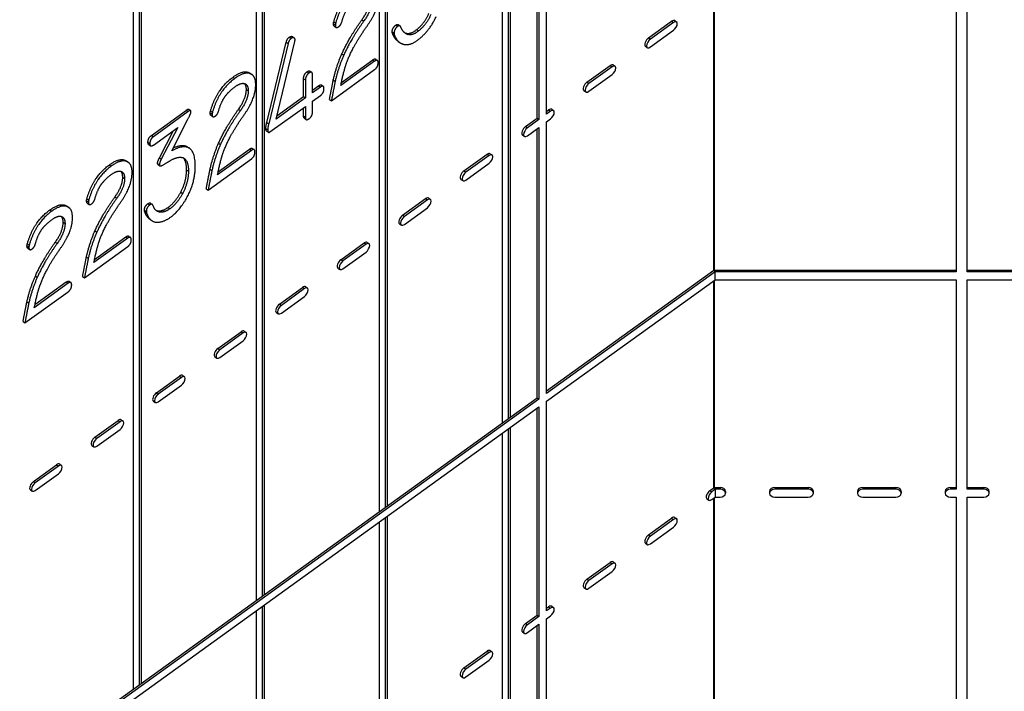
# Model space of a CAD drawing. Units: inches. Extents: x 61243 to 127562, y 32439 to 64408.
# Drawn here: x 63299 to 63308, y 32540 to 32545 of the extents above; entities that cross this region are included whole.
import ezdxf

# ---------------------------------------------------------------- set-up
doc = ezdxf.new("R2010")
doc.units = ezdxf.units.IN
doc.header["$LTSCALE"] = 0.5

msp = doc.modelspace()

# ---------------------------------------------------------------- linework, layer by layer
at = {"lineweight": -3}
for p, q in [((63303.66754, 32550.16274), (63303.66754, 32541.95304)), ((63303.61798, 32541.91729), (63303.61798, 32550.10426)), ((63303.68361, 32550.1516), (63303.68361, 32541.96463)), ((63302.61744, 32549.40535), (63302.61744, 32541.19565)), ((63302.56787, 32541.1599), (63302.56787, 32549.34687)), ((63302.6335, 32549.39421), (63302.6335, 32541.20724)), ((63301.56733, 32548.64796), (63301.56733, 32540.43826)), ((63301.51777, 32540.40251), (63301.51777, 32548.58948)), ((63301.5834, 32548.63682), (63301.5834, 32540.44985)), ((63300.51723, 32547.89057), (63300.51723, 32539.68087)), ((63300.46766, 32539.64512), (63300.46766, 32547.83209)), ((63300.53329, 32547.87943), (63300.53329, 32539.69246)), ((63303.91332, 32544.5168), (63303.91332, 32545.80947)), ((63303.92939, 32545.79834), (63303.92939, 32544.50566)), ((63303.99502, 32544.55299), (63303.99502, 32545.77938)), ((63305.42284, 32543.21906), (63305.42284, 32545.51653)), ((63305.42885, 32543.2149), (63305.42885, 32545.52086)), ((63307.49135, 32545.52513), (63307.49135, 32543.20493)), ((63307.5851, 32543.20493), (63307.5851, 32545.52513)), ((63302.17527, 32545.32416), (63302.19133, 32545.31302)), ((63302.17825, 32545.34078), (63302.19432, 32545.32965)), ((63302.1814, 32545.30406), (63302.19746, 32545.29292)), ((63302.41769, 32545.35667), (63302.43376, 32545.34553)), ((63302.70788, 32545.31207), (63302.72395, 32545.30093)), ((63302.72801, 32545.31631), (63302.74407, 32545.30517)), ((63304.86469, 32545.20297), (63305.06216, 32545.3454)), ((63305.07823, 32545.33426), (63304.88075, 32545.19183)), ((63305.06216, 32545.3454), (63305.07823, 32545.33426)), ((63305.08858, 32545.35057), (63305.10464, 32545.33943)), ((63301.79905, 32545.20992), (63301.81512, 32545.19878)), ((63301.82472, 32545.21386), (63301.84079, 32545.20272)), ((63302.67683, 32545.2553), (63302.6929, 32545.24416)), ((63302.67862, 32545.24272), (63302.69469, 32545.23158)), ((63302.79267, 32545.24416), (63302.80874, 32545.23302)), ((63302.88642, 32545.27377), (63302.90248, 32545.26264)), ((63304.86469, 32545.20297), (63304.88075, 32545.19183)), ((63304.88075, 32545.12554), (63305.07823, 32545.26797)), ((63301.60619, 32544.48158), (63301.77218, 32545.16581)), ((63301.78825, 32545.15468), (63301.62226, 32544.47045)), ((63301.68615, 32544.5105), (63301.84557, 32545.17189)), ((63301.77218, 32545.16581), (63301.78825, 32545.15468)), ((63302.72735, 32545.17334), (63302.74342, 32545.1622)), ((63304.83827, 32545.13151), (63304.85434, 32545.12037)), ((63302.24692, 32545.06644), (63302.26299, 32545.0553)), ((63302.52691, 32545.00442), (63302.23791, 32544.79597)), ((63302.24326, 32544.82256), (63302.51084, 32545.01555)), ((63302.51084, 32545.01555), (63302.52691, 32545.00442)), ((63302.53445, 32545.0221), (63302.55052, 32545.01096)), ((63304.33959, 32544.82424), (63304.5375, 32544.96699)), ((63304.55357, 32544.95585), (63304.35565, 32544.8131)), ((63304.5375, 32544.96699), (63304.55357, 32544.95585)), ((63304.56353, 32544.97188), (63304.5796, 32544.96075)), ((63304.5857, 32544.94507), (63304.5857, 32544.94669)), ((63301.31839, 32544.86867), (63301.33445, 32544.85753)), ((63301.45035, 32544.90836), (63301.46641, 32544.89722)), ((63301.46303, 32544.90161), (63301.47909, 32544.89047)), ((63301.95072, 32544.91402), (63301.96679, 32544.90288)), ((63301.97399, 32544.92029), (63301.99006, 32544.90915)), ((63301.99664, 32544.73444), (63301.99664, 32544.88702)), ((63302.1573, 32544.66607), (63302.52691, 32544.93265)), ((63304.35565, 32544.74681), (63304.55357, 32544.88956)), ((63301.92027, 32544.70208), (63301.92027, 32544.85467)), ((63301.92027, 32544.85467), (63301.93633, 32544.84353)), ((63301.93633, 32544.84353), (63301.93633, 32544.69094)), ((63301.99664, 32544.75717), (63302.04805, 32544.79424)), ((63302.06411, 32544.7831), (63301.99664, 32544.73444)), ((63302.04805, 32544.79424), (63302.06411, 32544.7831)), ((63302.07227, 32544.80104), (63302.08833, 32544.7899)), ((63302.17407, 32544.84503), (63302.19014, 32544.83389)), ((63304.33959, 32544.82424), (63304.35565, 32544.8131)), ((63301.43184, 32544.76293), (63301.4479, 32544.75179)), ((63301.69278, 32544.538), (63301.92027, 32544.70208)), ((63301.92027, 32544.70208), (63301.93633, 32544.69094)), ((63301.99664, 32544.66207), (63302.06352, 32544.7103)), ((63304.31322, 32544.75282), (63304.32929, 32544.74168)), ((63301.633, 32544.39979), (63301.93633, 32544.61857)), ((63301.93633, 32544.69094), (63301.68615, 32544.5105)), ((63301.93633, 32544.61857), (63301.93633, 32544.5275)), ((63301.99664, 32544.571), (63301.99664, 32544.66207)), ((63302.14123, 32544.6772), (63302.1573, 32544.66607)), ((63300.62229, 32544.37082), (63300.91964, 32544.5865)), ((63300.93571, 32544.57536), (63300.63835, 32544.35969)), ((63300.91964, 32544.5865), (63300.93571, 32544.57536)), ((63300.94, 32544.59365), (63300.95607, 32544.58251)), ((63301.12313, 32544.56199), (63301.1392, 32544.55085)), ((63301.12612, 32544.57861), (63301.14219, 32544.56748)), ((63301.12926, 32544.54189), (63301.14533, 32544.53075)), ((63301.36556, 32544.5945), (63301.38162, 32544.58336)), ((63301.92027, 32544.53864), (63301.92027, 32544.60698)), ((63301.92027, 32544.53864), (63301.93633, 32544.5275)), ((63303.99502, 32544.57572), (63304.01206, 32544.58801)), ((63304.02812, 32544.57687), (63303.99502, 32544.55299)), ((63304.01206, 32544.58801), (63304.02812, 32544.57687)), ((63304.03847, 32544.59318), (63304.05454, 32544.58204)), ((63300.7942, 32544.23748), (63300.93034, 32544.50394)), ((63301.60619, 32544.48158), (63301.62226, 32544.47045)), ((63301.92673, 32544.51721), (63301.94279, 32544.50607)), ((63303.81458, 32544.44558), (63303.91332, 32544.5168)), ((63303.81458, 32544.44558), (63303.83065, 32544.43444)), ((63303.92939, 32544.50566), (63303.83065, 32544.43444)), ((63303.83065, 32544.36815), (63303.92939, 32544.43937)), ((63303.91332, 32544.5168), (63303.92939, 32544.50566)), ((63303.92939, 32544.43937), (63303.92939, 32542.11917)), ((63303.99502, 32544.4867), (63304.02812, 32544.51058)), ((63303.99502, 32542.16651), (63303.99502, 32544.4867)), ((63300.62229, 32544.37082), (63300.63835, 32544.35969)), ((63300.63835, 32544.28852), (63300.84555, 32544.43796)), ((63300.68916, 32544.17782), (63300.81073, 32544.41285)), ((63300.84555, 32544.43796), (63300.70523, 32544.16668)), ((63301.59843, 32544.42894), (63301.61449, 32544.4178)), ((63301.60393, 32544.40804), (63301.61999, 32544.3969)), ((63303.78817, 32544.37412), (63303.80423, 32544.36298)), ((63303.91332, 32542.13031), (63303.91332, 32544.42778)), ((63300.59184, 32544.31328), (63300.6079, 32544.30214)), ((63300.59807, 32544.29286), (63300.61413, 32544.28172)), ((63300.93086, 32544.27137), (63300.94693, 32544.26023)), ((63301.19479, 32544.30427), (63301.21085, 32544.29313)), ((63301.47477, 32544.24224), (63301.18577, 32544.0338)), ((63301.19113, 32544.06039), (63301.45871, 32544.25338)), ((63301.45871, 32544.25338), (63301.47477, 32544.24224)), ((63301.48232, 32544.25993), (63301.49838, 32544.24879)), ((63303.28948, 32544.06685), (63303.4874, 32544.2096)), ((63303.50346, 32544.19846), (63303.30555, 32544.05571)), ((63303.4874, 32544.2096), (63303.50346, 32544.19846)), ((63303.51343, 32544.21449), (63303.5295, 32544.20336)), ((63303.5356, 32544.18768), (63303.5356, 32544.1893)), ((63300.26283, 32544.11941), (63300.2789, 32544.10827)), ((63300.39479, 32544.1591), (63300.41086, 32544.14796)), ((63300.40747, 32544.15235), (63300.42354, 32544.14121)), ((63300.67424, 32544.13147), (63300.6903, 32544.12033)), ((63300.67777, 32544.12222), (63300.69384, 32544.11108)), ((63300.68916, 32544.17782), (63300.70523, 32544.16668)), ((63301.10517, 32543.9039), (63301.47477, 32544.17048)), ((63303.30555, 32543.98942), (63303.50346, 32544.13217)), ((63300.92144, 32544.07636), (63300.9375, 32544.06522)), ((63301.12194, 32544.08286), (63301.13801, 32544.07172)), ((63303.28948, 32544.06685), (63303.30555, 32544.05571)), ((63300.37628, 32544.01367), (63300.39235, 32544.00253)), ((63303.26311, 32543.99542), (63303.27918, 32543.98429)), ((63300.87188, 32543.88682), (63300.88794, 32543.87568)), ((63301.0891, 32543.91503), (63301.10517, 32543.9039)), ((63299.88631, 32543.77396), (63299.90238, 32543.76282)), ((63299.89899, 32543.76721), (63299.91505, 32543.75607)), ((63300.06758, 32543.81273), (63300.08365, 32543.80159)), ((63300.07056, 32543.82935), (63300.08663, 32543.81822)), ((63300.07371, 32543.79263), (63300.08977, 32543.78149)), ((63300.31, 32543.84524), (63300.32607, 32543.8341)), ((63300.59184, 32543.78797), (63300.6079, 32543.77684)), ((63300.61311, 32543.79265), (63300.62918, 32543.78151)), ((63302.76448, 32543.68819), (63302.96195, 32543.83062)), ((63302.97802, 32543.81948), (63302.78054, 32543.67705)), ((63302.96195, 32543.83062), (63302.97802, 32543.81948)), ((63302.98837, 32543.83579), (63303.00443, 32543.82465)), ((63299.75435, 32543.73427), (63299.77042, 32543.72313)), ((63300.56198, 32543.73267), (63300.57805, 32543.72153)), ((63300.56377, 32543.72129), (63300.57984, 32543.71016)), ((63300.67842, 32543.72678), (63300.69448, 32543.71564)), ((63300.7638, 32543.7558), (63300.77987, 32543.74466)), ((63302.76448, 32543.68819), (63302.78054, 32543.67705)), ((63302.78054, 32543.61076), (63302.97802, 32543.75319)), ((63299.8678, 32543.62853), (63299.88387, 32543.61739)), ((63300.60837, 32543.65417), (63300.62444, 32543.64303)), ((63302.73806, 32543.61673), (63302.75413, 32543.60559)), ((63300.13923, 32543.55501), (63300.1553, 32543.54388)), ((63299.56208, 32543.44422), (63299.57815, 32543.43308)), ((63299.80152, 32543.4601), (63299.81759, 32543.44897)), ((63300.41922, 32543.49299), (63300.13022, 32543.28455)), ((63300.13558, 32543.31113), (63300.40315, 32543.50412)), ((63300.40315, 32543.50412), (63300.41922, 32543.49299)), ((63300.42676, 32543.51067), (63300.44283, 32543.49954)), ((63302.23938, 32543.30946), (63302.43729, 32543.45221)), ((63302.45336, 32543.44107), (63302.25544, 32543.29832)), ((63302.43729, 32543.45221), (63302.45336, 32543.44107)), ((63302.46332, 32543.4571), (63302.47939, 32543.44597)), ((63302.48549, 32543.43029), (63302.48549, 32543.43191)), ((63299.5591, 32543.42759), (63299.57516, 32543.41645)), ((63299.56522, 32543.40749), (63299.58129, 32543.39635)), ((63300.04961, 32543.15464), (63300.41922, 32543.42122)), ((63302.25544, 32543.23203), (63302.45336, 32543.37478)), ((63300.06638, 32543.3336), (63300.08245, 32543.32247)), ((63302.23938, 32543.30946), (63302.25544, 32543.29832)), ((63302.21301, 32543.23803), (63302.22908, 32543.2269)), ((63303.99502, 32542.18923), (63305.42284, 32543.21906)), ((63305.43477, 32543.20493), (63303.99502, 32542.16651)), ((63305.42284, 32543.21906), (63305.42885, 32543.2149)), ((63305.42885, 32543.22084), (63307.49135, 32543.22084)), ((63305.43477, 32543.20493), (63305.42885, 32543.2149)), ((63305.43477, 32543.13864), (63305.43477, 32543.20493)), ((63307.49135, 32543.20493), (63305.43477, 32543.20493)), ((63307.5851, 32543.22084), (63314.3351, 32543.22084)), ((63314.3351, 32543.20493), (63307.5851, 32543.20493)), ((63299.91073, 32543.10785), (63299.62174, 32542.89941)), ((63299.62709, 32542.926), (63299.89467, 32543.11898)), ((63299.63075, 32543.16987), (63299.64682, 32543.15874)), ((63299.89467, 32543.11898), (63299.91073, 32543.10785)), ((63299.91828, 32543.12553), (63299.93435, 32543.1144)), ((63300.03354, 32543.16577), (63300.04961, 32543.15464)), ((63303.99502, 32542.10022), (63305.43477, 32543.13864)), ((63305.42284, 32541.3629), (63305.42284, 32543.13004)), ((63305.42885, 32541.35874), (63305.42885, 32543.13437)), ((63305.43477, 32543.13864), (63307.49135, 32543.13864)), ((63307.49135, 32543.13864), (63307.49135, 32541.34878)), ((63307.5851, 32541.34878), (63307.5851, 32543.13864)), ((63307.5851, 32543.13864), (63314.3351, 32543.13864)), ((63299.54113, 32542.7695), (63299.91073, 32543.03608)), ((63301.71437, 32542.9308), (63301.91185, 32543.07323)), ((63301.92791, 32543.06209), (63301.73044, 32542.91966)), ((63301.91185, 32543.07323), (63301.92791, 32543.06209)), ((63301.93826, 32543.0784), (63301.95433, 32543.06726)), ((63299.5579, 32542.94846), (63299.57397, 32542.93733)), ((63301.71437, 32542.9308), (63301.73044, 32542.91966)), ((63301.73044, 32542.85337), (63301.92791, 32542.9958)), ((63301.68796, 32542.85934), (63301.70402, 32542.8482)), ((63299.52506, 32542.78064), (63299.54113, 32542.7695)), ((63301.18927, 32542.55207), (63301.38719, 32542.69482)), ((63301.40325, 32542.68368), (63301.20534, 32542.54093)), ((63301.38719, 32542.69482), (63301.40325, 32542.68368)), ((63301.41322, 32542.69971), (63301.42929, 32542.68857)), ((63301.43539, 32542.6729), (63301.43539, 32542.67452)), ((63301.20534, 32542.47464), (63301.40325, 32542.61739)), ((63301.18927, 32542.55207), (63301.20534, 32542.54093)), ((63301.1629, 32542.48064), (63301.17897, 32542.46951)), ((63300.66427, 32542.17341), (63300.86174, 32542.31584)), ((63300.87781, 32542.3047), (63300.68033, 32542.16227)), ((63300.86174, 32542.31584), (63300.87781, 32542.3047)), ((63300.88816, 32542.32101), (63300.90422, 32542.30987)), ((63300.66427, 32542.17341), (63300.68033, 32542.16227)), ((63300.68033, 32542.09598), (63300.87781, 32542.23841)), ((63299.20391, 32538.73364), (63303.91332, 32542.13031)), ((63303.92939, 32542.11917), (63299.20391, 32538.71092)), ((63300.63785, 32542.10195), (63300.65392, 32542.09081)), ((63303.91332, 32542.13031), (63303.92939, 32542.11917)), ((63303.99502, 32540.31035), (63303.99502, 32542.10022)), ((63299.20391, 32538.64462), (63303.92939, 32542.05288)), ((63303.91332, 32540.27415), (63303.91332, 32542.04129)), ((63303.92939, 32542.05288), (63303.92939, 32540.26302)), ((63300.13917, 32541.79468), (63300.33708, 32541.93743)), ((63300.35315, 32541.92629), (63300.15523, 32541.78354)), ((63300.33708, 32541.93743), (63300.35315, 32541.92629)), ((63300.36311, 32541.94232), (63300.37918, 32541.93118)), ((63300.15523, 32541.71725), (63300.35315, 32541.86)), ((63300.38528, 32541.91551), (63300.38528, 32541.91712)), ((63303.66754, 32541.86403), (63303.66754, 32533.72251)), ((63303.68361, 32541.87561), (63303.68361, 32533.71137)), ((63300.13917, 32541.79468), (63300.15523, 32541.78354)), ((63303.61798, 32533.66403), (63303.61798, 32541.82828)), ((63300.1128, 32541.72325), (63300.12887, 32541.71212)), ((63299.61416, 32541.41602), (63299.81164, 32541.55845)), ((63299.8277, 32541.54731), (63299.63023, 32541.40488)), ((63299.81164, 32541.55845), (63299.8277, 32541.54731)), ((63299.83805, 32541.56362), (63299.85412, 32541.55248)), ((63299.61416, 32541.41602), (63299.63023, 32541.40488)), ((63299.63023, 32541.33859), (63299.8277, 32541.48102)), ((63299.58775, 32541.34456), (63299.60381, 32541.33342)), ((63305.38969, 32541.33899), (63305.42284, 32541.3629)), ((63305.38969, 32541.33899), (63305.40576, 32541.32785)), ((63305.43477, 32541.34878), (63305.40576, 32541.32785)), ((63305.42284, 32541.3629), (63305.42885, 32541.35874)), ((63305.42885, 32541.36469), (63305.47614, 32541.36469)), ((63305.42885, 32541.35874), (63305.43477, 32541.34878)), ((63305.43477, 32541.34878), (63305.43477, 32541.28248)), ((63305.47614, 32541.34878), (63305.43477, 32541.34878)), ((63305.47614, 32541.36469), (63305.47614, 32541.34878)), ((63305.5226, 32541.33154), (63305.5226, 32541.31563)), ((63305.8976, 32541.33154), (63305.8976, 32541.31563)), ((63305.94399, 32541.36469), (63305.94399, 32541.34878)), ((63305.94399, 32541.36469), (63306.2267, 32541.36469)), ((63306.2267, 32541.34878), (63305.94399, 32541.34878)), ((63306.2267, 32541.36469), (63306.2267, 32541.34878)), ((63306.2726, 32541.31482), (63306.2726, 32541.33235)), ((63306.6476, 32541.33154), (63306.6476, 32541.31563)), ((63306.69406, 32541.36469), (63306.69406, 32541.34878)), ((63306.69406, 32541.36469), (63306.97614, 32541.36469)), ((63306.97614, 32541.34878), (63306.69406, 32541.34878)), ((63306.97614, 32541.36469), (63306.97614, 32541.34878)), ((63307.0226, 32541.33154), (63307.0226, 32541.31563)), ((63307.3976, 32541.33154), (63307.3976, 32541.31563)), ((63307.44399, 32541.36469), (63307.49135, 32541.36469)), ((63307.44399, 32541.36469), (63307.44399, 32541.34878)), ((63307.49135, 32541.34878), (63307.44399, 32541.34878)), ((63307.5851, 32541.36469), (63307.7267, 32541.36469)), ((63307.7267, 32541.34878), (63307.5851, 32541.34878)), ((63307.7267, 32541.36469), (63307.7267, 32541.34878)), ((63307.7726, 32541.31482), (63307.7726, 32541.33235)), ((63305.36332, 32541.26756), (63305.37939, 32541.25643)), ((63305.40576, 32541.26156), (63305.43477, 32541.28248)), ((63305.42284, 32539.53989), (63305.42284, 32541.27389)), ((63305.42885, 32539.53573), (63305.42885, 32541.27822)), ((63305.43477, 32541.28248), (63305.47614, 32541.28248)), ((63305.94399, 32541.28248), (63306.2267, 32541.28248)), ((63306.69406, 32541.28248), (63306.97614, 32541.28248)), ((63307.44399, 32541.28248), (63307.49135, 32541.28248)), ((63307.49135, 32541.28248), (63307.49135, 32539.52577)), ((63307.5851, 32539.45948), (63307.5851, 32541.28248)), ((63307.5851, 32541.28248), (63307.7267, 32541.28248)), ((63302.61744, 32541.10663), (63302.61744, 32532.96512)), ((63302.6335, 32541.11822), (63302.6335, 32532.95398)), ((63304.86469, 32540.96033), (63305.06216, 32541.10276)), ((63305.07823, 32541.09162), (63304.88075, 32540.94919)), ((63305.06216, 32541.10276), (63305.07823, 32541.09162)), ((63305.08858, 32541.10793), (63305.10464, 32541.09679)), ((63302.56787, 32532.90664), (63302.56787, 32541.07089)), ((63304.88075, 32540.8829), (63305.07823, 32541.02533)), ((63304.86469, 32540.96033), (63304.88075, 32540.94919)), ((63304.83827, 32540.88887), (63304.85434, 32540.87773)), ((63304.33959, 32540.5816), (63304.5375, 32540.72435)), ((63304.55357, 32540.71321), (63304.35565, 32540.57046)), ((63304.5375, 32540.72435), (63304.55357, 32540.71321)), ((63304.56353, 32540.72924), (63304.5796, 32540.7181)), ((63304.5857, 32540.70243), (63304.5857, 32540.70405)), ((63304.33959, 32540.5816), (63304.35565, 32540.57046)), ((63304.35565, 32540.50417), (63304.55357, 32540.64692)), ((63304.31322, 32540.51017), (63304.32929, 32540.49904)), ((63301.56733, 32540.34924), (63301.56733, 32532.20773)), ((63301.5834, 32540.36083), (63301.5834, 32532.19659)), ((63303.99502, 32540.33308), (63304.01206, 32540.34537)), ((63304.02812, 32540.33423), (63303.99502, 32540.31035)), ((63304.01206, 32540.34537), (63304.02812, 32540.33423)), ((63304.03847, 32540.35054), (63304.05454, 32540.3394)), ((63301.51777, 32536.35834), (63301.51777, 32540.3135)), ((63303.81458, 32540.20294), (63303.91332, 32540.27415)), ((63303.92939, 32540.26302), (63303.83065, 32540.1918)), ((63303.91332, 32540.27415), (63303.92939, 32540.26302)), ((63303.99502, 32540.24406), (63304.02812, 32540.26794)), ((63303.99502, 32538.48734), (63303.99502, 32540.24406)), ((63303.81458, 32540.20294), (63303.83065, 32540.1918)), ((63303.83065, 32540.12551), (63303.92939, 32540.19673)), ((63303.91332, 32538.38485), (63303.91332, 32540.18514)), ((63303.92939, 32540.19673), (63303.92939, 32538.37372)), ((63303.78817, 32540.13148), (63303.80423, 32540.12034)), ((63303.28948, 32539.82421), (63303.4874, 32539.96696)), ((63303.50346, 32539.95582), (63303.30555, 32539.81307)), ((63303.4874, 32539.96696), (63303.50346, 32539.95582)), ((63303.51343, 32539.97185), (63303.5295, 32539.96071)), ((63303.5356, 32539.94504), (63303.5356, 32539.94665)), ((63303.28948, 32539.82421), (63303.30555, 32539.81307)), ((63303.30555, 32539.74678), (63303.50346, 32539.88953)), ((63303.26311, 32539.75278), (63303.27918, 32539.74165))]:
    msp.add_line(p, q, dxfattribs=at)
for centre, major_axis, ratio, start_param, end_param in [((63305.06187, 32545.31204), (0.02671, 0.03852), 0.4950241, 0, 0.9418193), ((63305.07794, 32545.30091), (0.02671, 0.03852), 0.4950241, 4.1011469, 7.2250046), ((63304.86498, 32545.17004), (-0.02671, -0.03852), 0.4950241, 4.1011738, 6.2831853), ((63304.88104, 32545.1589), (-0.02671, -0.03852), 0.4950241, 4.1011738, 7.2249778), ((63304.53682, 32544.93335), (0.02671, 0.03853), 0.4950241, 0, 0.9300148), ((63304.55289, 32544.92221), (0.02671, 0.03853), 0.4950241, 5.6873753, 7.2132001), ((63304.55289, 32544.92221), (0.02671, 0.03853), 0.4950241, 4.1129515, 5.6387762), ((63304.33993, 32544.79134), (-0.02671, -0.03853), 0.4950241, 4.1025986, 6.2831853), ((63304.35599, 32544.7802), (-0.02671, -0.03853), 0.4950241, 4.1025986, 7.2235529), ((63304.01177, 32544.55465), (0.02671, 0.03852), 0.4950241, 0, 0.9418193), ((63304.02783, 32544.54352), (0.02671, 0.03852), 0.4950241, 4.1011469, 7.2250046), ((63303.81487, 32544.41265), (-0.02671, -0.03852), 0.4950241, 4.1011738, 6.2831853), ((63303.83094, 32544.40151), (-0.02671, -0.03852), 0.4950241, 4.1011738, 7.2249778), ((63303.48672, 32544.17596), (0.02671, 0.03853), 0.4950241, 0, 0.9300148), ((63303.50278, 32544.16482), (0.02671, 0.03853), 0.4950241, 5.6873753, 7.2132001), ((63303.50278, 32544.16482), (0.02671, 0.03853), 0.4950241, 4.1129515, 5.6387762), ((63303.28982, 32544.03395), (-0.02671, -0.03853), 0.4950241, 4.1025986, 6.2831853), ((63303.30589, 32544.02281), (-0.02671, -0.03853), 0.4950241, 4.1025986, 7.2235529), ((63302.96166, 32543.79726), (0.02671, 0.03852), 0.4950241, 0, 0.9418193), ((63302.97773, 32543.78613), (0.02671, 0.03852), 0.4950241, 4.1011469, 7.2250046), ((63302.76477, 32543.65525), (-0.02671, -0.03852), 0.4950241, 4.1011738, 6.2831853), ((63302.78083, 32543.64412), (-0.02671, -0.03852), 0.4950241, 4.1011738, 7.2249778), ((63302.43661, 32543.41857), (0.02671, 0.03853), 0.4950241, 0, 0.9300148), ((63302.45268, 32543.40743), (0.02671, 0.03853), 0.4950241, 5.6873753, 7.2132001), ((63302.45268, 32543.40743), (0.02671, 0.03853), 0.4950241, 4.1129515, 5.6387762), ((63302.23972, 32543.27656), (-0.02671, -0.03853), 0.4950241, 4.1025986, 6.2831853), ((63302.25578, 32543.26542), (-0.02671, -0.03853), 0.4950241, 4.1025986, 7.2235529), ((63301.91156, 32543.03987), (0.02671, 0.03852), 0.4950241, 0, 0.9418193), ((63301.92762, 32543.02874), (0.02671, 0.03852), 0.4950241, 4.1011469, 7.2250046), ((63301.71466, 32542.89786), (-0.02671, -0.03852), 0.4950241, 4.1011738, 6.2831853), ((63301.73073, 32542.88673), (-0.02671, -0.03852), 0.4950241, 4.1011738, 7.2249778), ((63301.38651, 32542.66118), (0.02671, 0.03853), 0.4950241, 0, 0.9300148), ((63301.40257, 32542.65004), (0.02671, 0.03853), 0.4950241, 5.6873753, 7.2132001), ((63301.40257, 32542.65004), (0.02671, 0.03853), 0.4950241, 4.1129515, 5.6387762), ((63301.18961, 32542.51917), (-0.02671, -0.03853), 0.4950241, 4.1025986, 6.2831853), ((63301.20568, 32542.50803), (-0.02671, -0.03853), 0.4950241, 4.1025986, 7.2235529), ((63300.86145, 32542.28248), (0.02671, 0.03852), 0.4950241, 0, 0.9418193), ((63300.87752, 32542.27135), (0.02671, 0.03852), 0.4950241, 4.1011469, 7.2250046), ((63300.66456, 32542.14047), (-0.02671, -0.03852), 0.4950241, 4.1011738, 6.2831853), ((63300.68063, 32542.12934), (-0.02671, -0.03852), 0.4950241, 4.1011738, 7.2249778), ((63300.3364, 32541.90379), (0.02671, 0.03853), 0.4950241, 0, 0.9300148), ((63300.35247, 32541.89265), (0.02671, 0.03853), 0.4950241, 5.6873753, 7.2132001), ((63300.35247, 32541.89265), (0.02671, 0.03853), 0.4950241, 4.1129515, 5.6387762), ((63300.13951, 32541.76178), (-0.02671, -0.03853), 0.4950241, 4.1025986, 6.2831853), ((63300.15557, 32541.75064), (-0.02671, -0.03853), 0.4950241, 4.1025986, 7.2235529), ((63299.81135, 32541.52509), (0.02671, 0.03852), 0.4950241, 0, 0.9418193), ((63299.82741, 32541.51395), (0.02671, 0.03852), 0.4950241, 4.1011469, 7.2250046), ((63299.61445, 32541.38308), (-0.02671, -0.03852), 0.4950241, 4.1011738, 6.2831853), ((63299.63052, 32541.37195), (-0.02671, -0.03852), 0.4950241, 4.1011738, 7.2249778), ((63305.39003, 32541.30609), (-0.02671, -0.03853), 0.4950241, 4.1025986, 6.2831853), ((63305.47572, 32541.33154), (0.04688, 0), 0.7071068, 0, 1.5619288), ((63305.47572, 32541.31563), (0.04688, 0), 0.7071068, 4.7212565, 7.8451141), ((63305.94448, 32541.33154), (-0.04688, 0), 0.7071068, 4.7227081, 6.2831853), ((63305.94448, 32541.31563), (-0.04688, 0), 0.7071068, 4.7227081, 7.8436625), ((63306.22573, 32541.33154), (0.04689, 0), 0.7071068, 0.0242995, 1.5501243), ((63306.22573, 32541.31563), (0.04689, 0), 0.7071068, 0.0242995, 1.5501243), ((63306.69447, 32541.33154), (-0.04688, 0), 0.7071068, 4.7212833, 6.2831853), ((63306.69447, 32541.31563), (-0.04688, 0), 0.7071068, 4.7212833, 7.8450873), ((63306.97572, 32541.33154), (0.04688, 0), 0.7071068, 0, 1.5619288), ((63306.97572, 32541.31563), (0.04688, 0), 0.7071068, 4.7212565, 7.8451141), ((63307.44448, 32541.33154), (-0.04688, 0), 0.7071068, 4.7227081, 6.2831853), ((63307.44448, 32541.31563), (-0.04688, 0), 0.7071068, 4.7227081, 7.8436625), ((63307.72573, 32541.33154), (0.04689, 0), 0.7071068, 0.0242995, 1.5501243), ((63307.72573, 32541.31563), (0.04689, 0), 0.7071068, 0.0242995, 1.5501243), ((63305.4061, 32541.29495), (-0.02671, -0.03853), 0.4950241, 4.1025986, 7.2235529), ((63306.22573, 32541.31563), (0.04689, 0), 0.7071068, 4.733061, 6.2588858), ((63307.72573, 32541.31563), (0.04689, 0), 0.7071068, 4.733061, 6.2588858), ((63305.06187, 32541.0694), (0.02671, 0.03852), 0.4950241, 0, 0.9418193), ((63305.07794, 32541.05827), (0.02671, 0.03852), 0.4950241, 4.1011469, 7.2250046), ((63304.86498, 32540.92739), (-0.02671, -0.03852), 0.4950241, 4.1011738, 6.2831853), ((63304.88104, 32540.91626), (-0.02671, -0.03852), 0.4950241, 4.1011738, 7.2249778), ((63304.53682, 32540.69071), (0.02671, 0.03853), 0.4950241, 0, 0.9300148), ((63304.55289, 32540.67957), (0.02671, 0.03853), 0.4950241, 5.6873753, 7.2132001), ((63304.55289, 32540.67957), (0.02671, 0.03853), 0.4950241, 4.1129515, 5.6387762), ((63304.33993, 32540.5487), (-0.02671, -0.03853), 0.4950241, 4.1025986, 6.2831853), ((63304.35599, 32540.53756), (-0.02671, -0.03853), 0.4950241, 4.1025986, 7.2235529), ((63304.01177, 32540.31201), (0.02671, 0.03852), 0.4950241, 0, 0.9418193), ((63304.02783, 32540.30088), (0.02671, 0.03852), 0.4950241, 4.1011469, 7.2250046), ((63303.81487, 32540.17), (-0.02671, -0.03852), 0.4950241, 4.1011738, 6.2831853), ((63303.83094, 32540.15887), (-0.02671, -0.03852), 0.4950241, 4.1011738, 7.2249778), ((63303.48672, 32539.93332), (0.02671, 0.03853), 0.4950241, 0, 0.9300148), ((63303.50278, 32539.92218), (0.02671, 0.03853), 0.4950241, 5.6873753, 7.2132001), ((63303.50278, 32539.92218), (0.02671, 0.03853), 0.4950241, 4.1129515, 5.6387762), ((63303.28982, 32539.79131), (-0.02671, -0.03853), 0.4950241, 4.1025986, 6.2831853), ((63303.30589, 32539.78017), (-0.02671, -0.03853), 0.4950241, 4.1025986, 7.2235529)]:
    msp.add_ellipse(centre, major_axis=major_axis, ratio=ratio, start_param=start_param, end_param=end_param, dxfattribs=at)
for points in [[(63302.17825, 32545.34078), (63302.2308, 32545.53006), (63302.37052, 32545.63084)], [(63302.38659, 32545.6197), (63302.24686, 32545.51892), (63302.19432, 32545.32965)], [(63302.46182, 32545.30366), (63302.56393, 32545.44666), (63302.56393, 32545.56547)], [(63302.24686, 32545.3404), (63302.26776, 32545.4176), (63302.30419, 32545.46799)], [(63302.41769, 32545.35667), (63302.48397, 32545.4485), (63302.48397, 32545.5251)], [(63302.50004, 32545.51396), (63302.50004, 32545.43736), (63302.43376, 32545.34553)], [(63302.88642, 32545.27377), (63302.95449, 32545.3289), (63302.99031, 32545.41324)], [(63303.00638, 32545.4021), (63302.97055, 32545.31776), (63302.90248, 32545.26264)], [(63302.90666, 32545.19388), (63303.00041, 32545.26934), (63303.05116, 32545.38435)], [(63302.17527, 32545.32416), (63302.17527, 32545.33079), (63302.17825, 32545.34078)], [(63302.1814, 32545.30406), (63302.17527, 32545.30831), (63302.17527, 32545.32416)], [(63302.19432, 32545.32965), (63302.19133, 32545.31965), (63302.19133, 32545.31302)], [(63302.19133, 32545.31302), (63302.19133, 32545.27804), (63302.22119, 32545.29957)], [(63302.22119, 32545.29957), (63302.2391, 32545.31249), (63302.24686, 32545.3404)], [(63302.24692, 32545.06644), (63302.30902, 32545.20592), (63302.41769, 32545.35667)], [(63302.43376, 32545.34553), (63302.32508, 32545.19478), (63302.26299, 32545.0553)], [(63302.28926, 32544.99464), (63302.3424, 32545.13671), (63302.46182, 32545.30366)], [(63302.67683, 32545.2553), (63302.67683, 32545.28967), (63302.70788, 32545.31207)], [(63302.72395, 32545.30093), (63302.6929, 32545.27853), (63302.6929, 32545.24416)], [(63302.70788, 32545.31207), (63302.72074, 32545.32134), (63302.72801, 32545.31631)], [(63302.75022, 32545.29575), (63302.74365, 32545.31514), (63302.72395, 32545.30093)], [(63302.80874, 32545.23302), (63302.77052, 32545.24466), (63302.75022, 32545.29575)], [(63301.77218, 32545.16581), (63301.77875, 32545.19528), (63301.79905, 32545.20992)], [(63301.81512, 32545.19878), (63301.79482, 32545.18414), (63301.78825, 32545.15468)], [(63301.84736, 32545.18585), (63301.84736, 32545.20093), (63301.82766, 32545.20783), (63301.81512, 32545.19878)], [(63302.67862, 32545.24272), (63302.67683, 32545.24806), (63302.67683, 32545.2553)], [(63302.72735, 32545.17334), (63302.69658, 32545.19467), (63302.67862, 32545.24272)], [(63302.6929, 32545.24416), (63302.6929, 32545.23692), (63302.69469, 32545.23158)], [(63302.69469, 32545.23158), (63302.72096, 32545.16127), (63302.7747, 32545.14816)], [(63302.78055, 32545.24907), (63302.78637, 32545.24608), (63302.79267, 32545.24416)], [(63302.79267, 32545.24416), (63302.83387, 32545.23105), (63302.88642, 32545.27377)], [(63302.90248, 32545.26264), (63302.84994, 32545.21991), (63302.80874, 32545.23302)], [(63301.84557, 32545.17189), (63301.84736, 32545.18042), (63301.84736, 32545.18585)], [(63302.7747, 32545.14816), (63302.83262, 32545.13385), (63302.90666, 32545.19388)], [(63302.17407, 32544.84503), (63302.20035, 32544.96108), (63302.24692, 32545.06644)], [(63302.26299, 32545.0553), (63302.21641, 32544.94994), (63302.19014, 32544.83389)], [(63302.23791, 32544.79597), (63302.26299, 32544.92383), (63302.28926, 32544.99464)], [(63302.51084, 32545.01555), (63302.52704, 32545.02724), (63302.53445, 32545.0221)], [(63302.55676, 32544.99037), (63302.55676, 32545.02595), (63302.52691, 32545.00442)], [(63302.52691, 32544.93265), (63302.55676, 32544.95418), (63302.55676, 32544.99037)], [(63301.12612, 32544.57861), (63301.17866, 32544.76789), (63301.31839, 32544.86867)], [(63301.31839, 32544.86867), (63301.40079, 32544.9281), (63301.45035, 32544.90836)], [(63301.46641, 32544.89722), (63301.41685, 32544.91696), (63301.33445, 32544.85753)], [(63301.45035, 32544.90836), (63301.4572, 32544.90565), (63301.46303, 32544.90161)], [(63301.51179, 32544.8033), (63301.51179, 32544.87929), (63301.46641, 32544.89722)], [(63301.92027, 32544.85467), (63301.92027, 32544.89206), (63301.95072, 32544.91402)], [(63301.96679, 32544.90288), (63301.93633, 32544.88092), (63301.93633, 32544.84353)], [(63301.95072, 32544.91402), (63301.96655, 32544.92544), (63301.97399, 32544.92029)], [(63301.99664, 32544.88702), (63301.99664, 32544.92442), (63301.96679, 32544.90288)], [(63301.33445, 32544.85753), (63301.19473, 32544.75675), (63301.14219, 32544.56748)], [(63301.25205, 32544.70582), (63301.2831, 32544.74812), (63301.33804, 32544.78774)], [(63301.33804, 32544.78774), (63301.38879, 32544.82435), (63301.41984, 32544.81236)], [(63301.40969, 32544.54148), (63301.51179, 32544.68449), (63301.51179, 32544.8033)], [(63301.43184, 32544.76293), (63301.43184, 32544.79674), (63301.41734, 32544.81324)], [(63301.41984, 32544.81236), (63301.4479, 32544.79883), (63301.4479, 32544.75179)], [(63302.04805, 32544.79424), (63302.06472, 32544.80627), (63302.07227, 32544.80104)], [(63302.09457, 32544.76948), (63302.09457, 32544.80507), (63302.06411, 32544.7831)], [(63302.14123, 32544.6772), (63302.15795, 32544.76224), (63302.17407, 32544.84503)], [(63302.19014, 32544.83389), (63302.17402, 32544.7511), (63302.1573, 32544.66607)], [(63301.19473, 32544.57823), (63301.21563, 32544.65543), (63301.25205, 32544.70582)], [(63301.36556, 32544.5945), (63301.43184, 32544.68633), (63301.43184, 32544.76293)], [(63301.4479, 32544.75179), (63301.4479, 32544.67519), (63301.38162, 32544.58336)], [(63302.06352, 32544.7103), (63302.09457, 32544.7327), (63302.09457, 32544.76948)], [(63300.91964, 32544.5865), (63300.93468, 32544.59734), (63300.94, 32544.59365)], [(63300.93034, 32544.50394), (63300.959, 32544.55899), (63300.959, 32544.57406)], [(63300.959, 32544.57406), (63300.959, 32544.59216), (63300.93571, 32544.57536)], [(63301.12313, 32544.56199), (63301.12313, 32544.56862), (63301.12612, 32544.57861)], [(63301.12926, 32544.54189), (63301.12313, 32544.54614), (63301.12313, 32544.56199)], [(63301.14219, 32544.56748), (63301.1392, 32544.55748), (63301.1392, 32544.55085)], [(63301.1392, 32544.55085), (63301.1392, 32544.51587), (63301.16906, 32544.5374)], [(63301.16906, 32544.5374), (63301.18697, 32544.55032), (63301.19473, 32544.57823)], [(63301.19479, 32544.30427), (63301.25688, 32544.44375), (63301.36556, 32544.5945)], [(63301.38162, 32544.58336), (63301.27295, 32544.43261), (63301.21085, 32544.29313)], [(63301.23713, 32544.23247), (63301.29027, 32544.37454), (63301.40969, 32544.54148)], [(63301.92673, 32544.51721), (63301.92027, 32544.52169), (63301.92027, 32544.53864)], [(63301.93633, 32544.5275), (63301.93633, 32544.49071), (63301.96679, 32544.51268)], [(63301.96679, 32544.51268), (63301.99664, 32544.53421), (63301.99664, 32544.571)], [(63301.59843, 32544.42894), (63301.59843, 32544.45065), (63301.60619, 32544.48158)], [(63301.62226, 32544.47045), (63301.61449, 32544.43952), (63301.61449, 32544.4178)], [(63300.59184, 32544.31328), (63300.59184, 32544.34886), (63300.62229, 32544.37082)], [(63300.63835, 32544.35969), (63300.6079, 32544.33772), (63300.6079, 32544.30214)], [(63301.60393, 32544.40804), (63301.59843, 32544.41185), (63301.59843, 32544.42894)], [(63301.61449, 32544.4178), (63301.61449, 32544.38644), (63301.633, 32544.39979)], [(63300.59807, 32544.29286), (63300.59184, 32544.29718), (63300.59184, 32544.31328)], [(63300.6079, 32544.30214), (63300.6079, 32544.26656), (63300.63835, 32544.28852)], [(63300.99542, 32544.107), (63300.99542, 32544.35065), (63300.7942, 32544.23748)], [(63300.80765, 32544.2638), (63300.8881, 32544.30101), (63300.93086, 32544.27137)], [(63301.12194, 32544.08286), (63301.14821, 32544.19891), (63301.19479, 32544.30427)], [(63301.21085, 32544.29313), (63301.16428, 32544.18777), (63301.13801, 32544.07172)], [(63301.18577, 32544.0338), (63301.21085, 32544.16166), (63301.23713, 32544.23247)], [(63301.45871, 32544.25338), (63301.47491, 32544.26507), (63301.48232, 32544.25993)], [(63301.50463, 32544.22819), (63301.50463, 32544.26378), (63301.47477, 32544.24224)], [(63301.47477, 32544.17048), (63301.50463, 32544.19201), (63301.50463, 32544.22819)], [(63300.07056, 32543.82935), (63300.12311, 32544.01863), (63300.26283, 32544.11941)], [(63300.2789, 32544.10827), (63300.13918, 32544.00749), (63300.08663, 32543.81822)], [(63300.26283, 32544.11941), (63300.34523, 32544.17884), (63300.39479, 32544.1591)], [(63300.41086, 32544.14796), (63300.3613, 32544.1677), (63300.2789, 32544.10827)], [(63300.39479, 32544.1591), (63300.40165, 32544.15639), (63300.40747, 32544.15235)], [(63300.45624, 32544.05404), (63300.45624, 32544.13003), (63300.41086, 32544.14796)], [(63300.67424, 32544.13147), (63300.67424, 32544.15016), (63300.68916, 32544.17782)], [(63300.67777, 32544.12222), (63300.67424, 32544.12467), (63300.67424, 32544.13147)], [(63300.70523, 32544.16668), (63300.6903, 32544.13903), (63300.6903, 32544.12033)], [(63300.6903, 32544.12033), (63300.6903, 32544.09982), (63300.75479, 32544.13789), (63300.78763, 32544.15917)], [(63300.78763, 32544.15917), (63300.84973, 32544.1925), (63300.88675, 32544.1812)], [(63300.88675, 32544.1812), (63300.9375, 32544.16594), (63300.9375, 32544.06522)], [(63300.92144, 32544.07636), (63300.92144, 32544.1509), (63300.89364, 32544.17863)], [(63300.90526, 32543.80736), (63300.99542, 32543.95079), (63300.99542, 32544.107)], [(63300.1965, 32543.95656), (63300.22755, 32543.99886), (63300.28248, 32544.03848)], [(63300.28248, 32544.03848), (63300.33323, 32544.07509), (63300.36428, 32544.0631)], [(63300.35413, 32543.79223), (63300.45624, 32543.93523), (63300.45624, 32544.05404)], [(63300.37628, 32544.01367), (63300.37628, 32544.04748), (63300.36178, 32544.06398)], [(63300.36428, 32544.0631), (63300.39235, 32544.04957), (63300.39235, 32544.00253)], [(63300.87188, 32543.88682), (63300.92144, 32543.98047), (63300.92144, 32544.07636)], [(63300.9375, 32544.06522), (63300.9375, 32543.96933), (63300.88794, 32543.87568)], [(63301.0891, 32543.91503), (63301.10582, 32544.00007), (63301.12194, 32544.08286)], [(63301.13801, 32544.07172), (63301.12188, 32543.98893), (63301.10517, 32543.9039)], [(63300.13918, 32543.82897), (63300.16007, 32543.90617), (63300.1965, 32543.95656)], [(63300.31, 32543.84524), (63300.37628, 32543.93707), (63300.37628, 32544.01367)], [(63300.39235, 32544.00253), (63300.39235, 32543.92593), (63300.32607, 32543.8341)], [(63300.7638, 32543.7558), (63300.82709, 32543.80145), (63300.87188, 32543.88682)], [(63300.88794, 32543.87568), (63300.84316, 32543.79031), (63300.77987, 32543.74466)], [(63299.75435, 32543.73427), (63299.83675, 32543.7937), (63299.88631, 32543.77396)], [(63299.90238, 32543.76282), (63299.85282, 32543.78256), (63299.77042, 32543.72313)], [(63299.88631, 32543.77396), (63299.89317, 32543.77125), (63299.89899, 32543.76721)], [(63300.06758, 32543.81273), (63300.06758, 32543.81936), (63300.07056, 32543.82935)], [(63300.07371, 32543.79263), (63300.06758, 32543.79688), (63300.06758, 32543.81273)], [(63300.08663, 32543.81822), (63300.08365, 32543.80822), (63300.08365, 32543.80159)], [(63300.08365, 32543.80159), (63300.08365, 32543.76661), (63300.1135, 32543.78814)], [(63300.1135, 32543.78814), (63300.13141, 32543.80106), (63300.13918, 32543.82897)], [(63300.13923, 32543.55501), (63300.20133, 32543.69449), (63300.31, 32543.84524)], [(63300.32607, 32543.8341), (63300.2174, 32543.68335), (63300.1553, 32543.54388)], [(63300.18157, 32543.48321), (63300.23471, 32543.62528), (63300.35413, 32543.79223)], [(63300.56198, 32543.73267), (63300.56198, 32543.76644), (63300.59184, 32543.78797)], [(63300.6079, 32543.77684), (63300.57805, 32543.7553), (63300.57805, 32543.72153)], [(63300.59184, 32543.78797), (63300.60556, 32543.79788), (63300.61311, 32543.79265)], [(63300.63537, 32543.77192), (63300.6288, 32543.79191), (63300.6079, 32543.77684)], [(63300.69448, 32543.71564), (63300.65268, 32543.71988), (63300.63537, 32543.77192)], [(63300.72195, 32543.63836), (63300.82047, 32543.67383), (63300.90526, 32543.80736)], [(63299.56208, 32543.44422), (63299.61463, 32543.63349), (63299.75435, 32543.73427)], [(63299.77042, 32543.72313), (63299.63069, 32543.62235), (63299.57815, 32543.43308)], [(63299.94776, 32543.6689), (63299.94776, 32543.74489), (63299.90238, 32543.76282)], [(63300.56377, 32543.72129), (63300.56198, 32543.72724), (63300.56198, 32543.73267)], [(63300.60837, 32543.65417), (63300.57974, 32543.67402), (63300.56377, 32543.72129)], [(63300.57805, 32543.72153), (63300.57805, 32543.7161), (63300.57984, 32543.71016)], [(63300.57984, 32543.71016), (63300.61686, 32543.60055), (63300.72195, 32543.63836)], [(63300.65847, 32543.73215), (63300.66762, 32543.72788), (63300.67842, 32543.72678)], [(63300.67842, 32543.72678), (63300.71663, 32543.72178), (63300.7638, 32543.7558)], [(63300.77987, 32543.74466), (63300.7327, 32543.71064), (63300.69448, 32543.71564)], [(63299.68802, 32543.57142), (63299.71906, 32543.61372), (63299.774, 32543.65334)], [(63299.774, 32543.65334), (63299.82475, 32543.68995), (63299.8558, 32543.67796)], [(63299.80152, 32543.4601), (63299.8678, 32543.55193), (63299.8678, 32543.62853)], [(63299.88387, 32543.61739), (63299.88387, 32543.5408), (63299.81759, 32543.44897)], [(63299.84565, 32543.40709), (63299.94776, 32543.55009), (63299.94776, 32543.6689)], [(63299.8678, 32543.62853), (63299.8678, 32543.66234), (63299.8533, 32543.67884)], [(63299.8558, 32543.67796), (63299.88387, 32543.66443), (63299.88387, 32543.61739)], [(63299.63069, 32543.44384), (63299.65159, 32543.52103), (63299.68802, 32543.57142)], [(63300.06638, 32543.3336), (63300.09266, 32543.44965), (63300.13923, 32543.55501)], [(63300.1553, 32543.54388), (63300.10872, 32543.43851), (63300.08245, 32543.32247)], [(63299.5591, 32543.42759), (63299.5591, 32543.43422), (63299.56208, 32543.44422)], [(63299.57815, 32543.43308), (63299.57516, 32543.42308), (63299.57516, 32543.41645)], [(63299.60502, 32543.403), (63299.62293, 32543.41592), (63299.63069, 32543.44384)], [(63299.63075, 32543.16987), (63299.69285, 32543.30935), (63299.80152, 32543.4601)], [(63299.81759, 32543.44897), (63299.70891, 32543.29821), (63299.64682, 32543.15874)], [(63300.13022, 32543.28455), (63300.1553, 32543.4124), (63300.18157, 32543.48321)], [(63300.40315, 32543.50412), (63300.41935, 32543.51581), (63300.42676, 32543.51067)], [(63300.44907, 32543.47894), (63300.44907, 32543.51452), (63300.41922, 32543.49299)], [(63300.41922, 32543.42122), (63300.44907, 32543.44275), (63300.44907, 32543.47894)], [(63299.56522, 32543.40749), (63299.5591, 32543.41174), (63299.5591, 32543.42759)], [(63299.57516, 32543.41645), (63299.57516, 32543.38147), (63299.60502, 32543.403)], [(63299.67309, 32543.09808), (63299.72623, 32543.24014), (63299.84565, 32543.40709)], [(63300.03354, 32543.16577), (63300.05026, 32543.25081), (63300.06638, 32543.3336)], [(63300.08245, 32543.32247), (63300.06633, 32543.23967), (63300.04961, 32543.15464)], [(63299.5579, 32542.94846), (63299.58417, 32543.06451), (63299.63075, 32543.16987)], [(63299.64682, 32543.15874), (63299.60024, 32543.05338), (63299.57397, 32542.93733)], [(63299.62174, 32542.89941), (63299.64682, 32543.02726), (63299.67309, 32543.09808)], [(63299.89467, 32543.11898), (63299.91087, 32543.13067), (63299.91828, 32543.12553)], [(63299.94059, 32543.0938), (63299.94059, 32543.12938), (63299.91073, 32543.10785)], [(63299.91073, 32543.03608), (63299.94059, 32543.05761), (63299.94059, 32543.0938)], [(63299.52506, 32542.78064), (63299.54178, 32542.86567), (63299.5579, 32542.94846)], [(63299.57397, 32542.93733), (63299.55785, 32542.85453), (63299.54113, 32542.7695)]]:
    msp.add_open_spline(points, degree=2, dxfattribs=at)
msp.add_open_spline([(63301.79905, 32545.20992), (63301.81159, 32545.21896), (63301.82325, 32545.21488), (63301.82472, 32545.21386)], degree=2, knots=[0, 0, 0, 1, 1.183189, 1.183189, 1.183189], dxfattribs=at)

doc.saveas('drawing.dxf')
